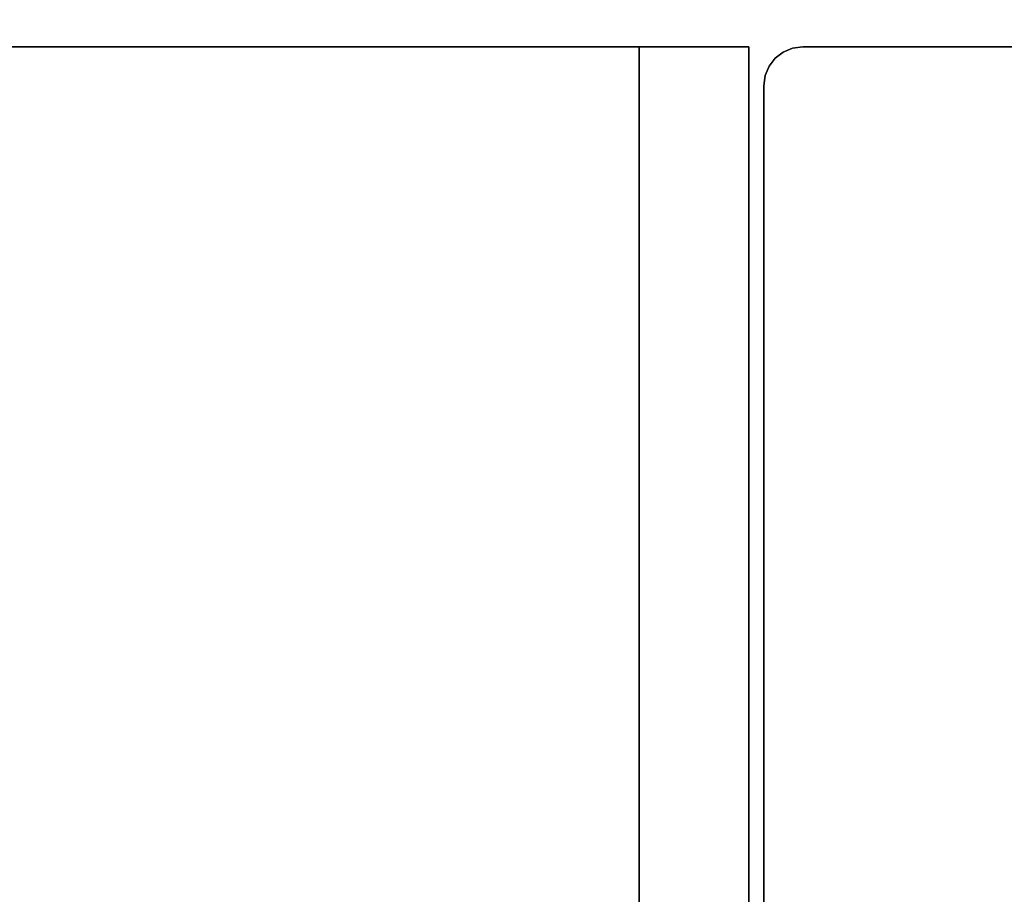
# Model space of a CAD drawing. Units: inches. Extents: x -0.2 to 48, y -20 to 0.
# Drawn here: x 14.4 to 15.4, y -1.8 to -1 of the extents above; entities that cross this region are included whole.
import ezdxf

# ---------------------------------------------------------------- set-up
doc = ezdxf.new("R2010")
doc.units = ezdxf.units.IN
doc.header["$MEASUREMENT"] = 0
for name, color, linetype in [('A-FURN-3-STOR-LWR-WD-BTTM-SRFC-HORZ', 255, 'Continuous'), ('A-FURN-3-STOR-LWR-WD-SDPNL-SRFC-VERT', 255, 'Continuous'), ('A-FURN-3-STOR-LWR-WD-SDPNL-VERT-EDGE', 255, 'Continuous'), ('A-FURN-3-STOR-LWR-WD-SHLF-CORE', 33, 'Continuous'), ('A-FURN-3-STOR-LWR-WD-SHLF-SRFC-HORZ', 255, 'Continuous'), ('A-FURN-3-STOR-LWR-WD-TOP-SRFC-HORZ', 255, 'Continuous')]:
    doc.layers.add(name, color=color, linetype=linetype)

msp = doc.modelspace()

# ---------------------------------------------------------------- linework, layer by layer
at = {"layer": 'A-FURN-3-STOR-LWR-WD-BTTM-SRFC-HORZ'}
for points in [[(0.789, -0.828, 5.527), (0.789, -19.804, 5.527), (47.211, -19.804, 5.527), (47.211, -0.828, 5.527)], [(0.809, -17.198, 2.777), (0.809, -0.848, 2.777), (47.191, -0.848, 2.777), (47.191, -17.198, 2.777)]]:
    msp.add_3dface(points, dxfattribs=at)
at = {"layer": 'A-FURN-3-STOR-LWR-WD-SDPNL-SRFC-VERT', "invisible_edges": 4}
msp.add_3dface([(15.125, -18.679, 5.527), (15.125, -18.679, 67), (15.125, -1.031, 67), (15.125, -1.031, 5.527)], dxfattribs=at)
at = {"layer": 'A-FURN-3-STOR-LWR-WD-SHLF-CORE'}
for points in [[(0.804, -0.992, 42.25), (0.804, -0.992, 43), (15.11, -0.992, 43), (15.11, -0.992, 42.25)], [(0.914, -0.992, 17.268), (0.914, -0.992, 18.018), (15, -0.992, 18.018), (15, -0.992, 17.268)], [(0.914, -0.992, 54.741), (0.914, -0.992, 55.491), (15, -0.992, 55.491), (15, -0.992, 54.741)], [(0.914, -0.992, 29.759), (0.914, -0.992, 30.509), (15, -0.992, 30.509), (15, -0.992, 29.759)], [(15, -0.992, 17.268), (15, -0.992, 18.018), (15, -18.179, 18.018), (15, -18.179, 17.268)], [(15, -0.992, 54.741), (15, -0.992, 55.491), (15, -18.179, 55.491), (15, -18.179, 54.741)], [(15, -0.992, 29.759), (15, -0.992, 30.509), (15, -18.179, 30.509), (15, -18.179, 29.759)]]:
    msp.add_3dface(points, dxfattribs=at)
at = {"layer": 'A-FURN-3-STOR-LWR-WD-SHLF-SRFC-HORZ'}
for points in [[(0.804, -18.179, 43), (15.11, -18.179, 43), (15.11, -0.992, 43), (0.804, -0.992, 43)], [(0.804, -0.992, 42.25), (15.11, -0.992, 42.25), (15.11, -18.179, 42.25), (0.804, -18.179, 42.25)], [(0.914, -18.179, 18.018), (15, -18.179, 18.018), (15, -0.992, 18.018), (0.914, -0.992, 18.018)], [(0.914, -0.992, 17.268), (15, -0.992, 17.268), (15, -18.179, 17.268), (0.914, -18.179, 17.268)], [(0.914, -18.179, 55.491), (15, -18.179, 55.491), (15, -0.992, 55.491), (0.914, -0.992, 55.491)], [(0.914, -0.992, 54.741), (15, -0.992, 54.741), (15, -18.179, 54.741), (0.914, -18.179, 54.741)], [(0.914, -18.179, 30.509), (15, -18.179, 30.509), (15, -0.992, 30.509), (0.914, -0.992, 30.509)], [(0.914, -0.992, 29.759), (15, -0.992, 29.759), (15, -18.179, 29.759), (0.914, -18.179, 29.759)]]:
    msp.add_3dface(points, dxfattribs=at)
at = {"layer": 'A-FURN-3-STOR-LWR-WD-TOP-SRFC-HORZ'}
for points in [[(0.039, -19.882, 68), (47.961, -19.882, 68), (47.961, -0.039, 68), (0.039, -0.039, 68)], [(0.039, -0.039, 67), (47.961, -0.039, 67), (47.961, -19.882, 67), (0.039, -19.882, 67)]]:
    msp.add_3dface(points, dxfattribs=at)

# ---------------------------------------------------------------- meshes
at = {"layer": 'A-FURN-3-STOR-LWR-WD-SDPNL-VERT-EDGE'}
mesh = msp.add_polymesh((2, 14), dxfattribs=at)
for k, corner in enumerate([(15.875, -1.031, 5.527), (15.87367, -1.02091, 5.527), (15.86977, -1.0115, 5.527), (15.86358, -1.00342, 5.527), (15.8555, -0.99723, 5.527), (15.84609, -0.99333, 5.527), (15.836, -0.992, 5.527), (15.164, -0.992, 5.527), (15.15391, -0.99333, 5.527), (15.1445, -0.99723, 5.527), (15.13642, -1.00342, 5.527), (15.13023, -1.0115, 5.527), (15.12633, -1.02091, 5.527), (15.125, -1.031, 5.527), (15.875, -1.031, 67), (15.87367, -1.02091, 67), (15.86977, -1.0115, 67), (15.86358, -1.00342, 67), (15.8555, -0.99723, 67), (15.84609, -0.99333, 67), (15.836, -0.992, 67), (15.164, -0.992, 67), (15.15391, -0.99333, 67), (15.1445, -0.99723, 67), (15.13642, -1.00342, 67), (15.13023, -1.0115, 67), (15.12633, -1.02091, 67), (15.125, -1.031, 67)]):
    mesh.set_mesh_vertex(divmod(k, 14), corner)

doc.saveas('drawing.dxf')
